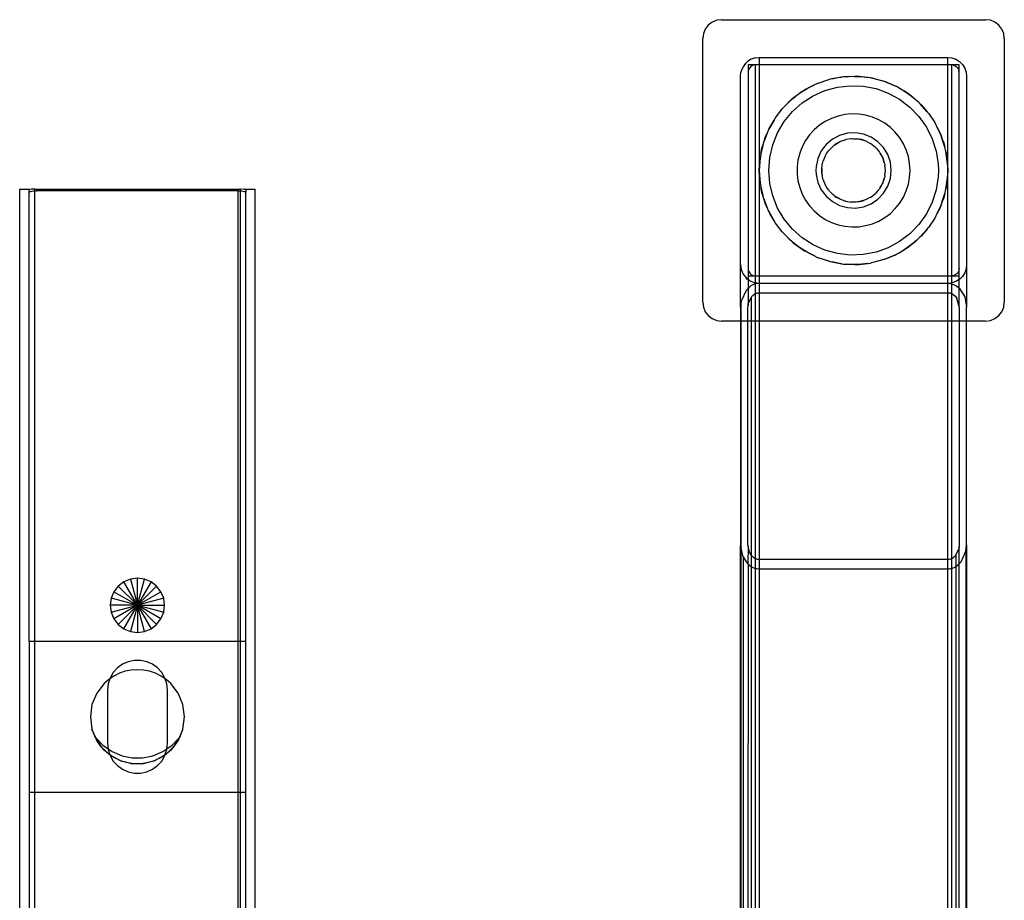
# Model space of a CAD drawing. Extents: x -39.8 to 35.9, y -28.6 to 19.4.
# Drawn here: x 9.2 to 15.7, y 4.7 to 10.5 of the extents above; entities that cross this region are included whole.
import ezdxf

# ---------------------------------------------------------------- set-up
doc = ezdxf.new("R2010")
doc.units = 0
doc.header["$MEASUREMENT"] = 0
doc.layers.get('0').update_dxf_attribs({"linetype": 'CONTINUOUS'})

msp = doc.modelspace()

# ---------------------------------------------------------------- linework, layer by layer
for p, q in [((13.7693, 10.4677), (13.7495, 10.4418)), ((13.7952, 10.4876), (13.7693, 10.4677)), ((13.8254, 10.5001), (13.7952, 10.4876)), ((13.8577, 10.5043), (13.8254, 10.5001)), ((13.8577, 10.5043), (15.6077, 10.5043)), ((15.6401, 10.5001), (15.6077, 10.5043)), ((15.6702, 10.4876), (15.6401, 10.5001)), ((15.6961, 10.4677), (15.6702, 10.4876)), ((15.716, 10.4418), (15.6961, 10.4677)), ((13.737, 10.4117), (13.7327, 10.3793)), ((13.7495, 10.4418), (13.737, 10.4117)), ((15.7285, 10.4117), (15.716, 10.4418)), ((15.7327, 10.3793), (15.7285, 10.4117)), ((13.7327, 8.6293), (13.7327, 10.3793)), ((15.7327, 10.3793), (15.7327, 8.6293)), ((14.0799, 10.2512), (14.1077, 10.2543)), ((14.1077, 10.2543), (15.3577, 10.2543)), ((14.1077, 10.2543), (14.1077, 10.2043)), ((15.3577, 10.2543), (15.3855, 10.2512)), ((15.3577, 10.2043), (15.3577, 10.2543)), ((13.9995, 10.1918), (13.9951, 10.1836)), ((14.004, 10.1978), (13.9995, 10.1918)), ((14.01, 10.2073), (14.004, 10.1978)), ((14.0108, 10.2066), (14.004, 10.1978)), ((14.01, 10.2073), (14.0157, 10.2129)), ((14.01, 10.2073), (14.0108, 10.2066)), ((14.0157, 10.2129), (14.0108, 10.2066)), ((14.0193, 10.2177), (14.0157, 10.2129)), ((14.0298, 10.2271), (14.0193, 10.2177)), ((14.0535, 10.2419), (14.0298, 10.2271)), ((14.0827, 10.2043), (14.0327, 10.2043)), ((14.0327, 10.2043), (14.0327, 10.1543)), ((14.0515, 10.1934), (14.0436, 10.1855)), ((14.061, 10.1994), (14.0515, 10.1934)), ((14.0799, 10.2512), (14.0535, 10.2419)), ((14.0716, 10.2031), (14.061, 10.1994)), ((14.0827, 10.2043), (14.0716, 10.2031)), ((14.1077, 10.2043), (14.0827, 10.2043)), ((14.0827, 8.8043), (14.0827, 10.2043)), ((15.3577, 10.2043), (14.1077, 10.2043)), ((14.1077, 10.2043), (14.1077, 9.5043)), ((15.3827, 10.2043), (15.3577, 10.2043)), ((15.3577, 9.5043), (15.3577, 10.2043)), ((15.3938, 10.2031), (15.3827, 10.2043)), ((15.4327, 10.2043), (15.3827, 10.2043)), ((15.3827, 10.2043), (15.3827, 8.8043)), ((15.3855, 10.2512), (15.4119, 10.2419)), ((15.3938, 10.2031), (15.4044, 10.1994)), ((15.4044, 10.1994), (15.4139, 10.1934)), ((15.4119, 10.2419), (15.4356, 10.2271)), ((15.4139, 10.1934), (15.4181, 10.1897)), ((15.4181, 10.1897), (15.4218, 10.1855)), ((15.4327, 10.1543), (15.4327, 10.2043)), ((15.4356, 10.2271), (15.4554, 10.2073)), ((15.4554, 10.2073), (15.4703, 10.1836)), ((13.9827, 10.1293), (13.9858, 10.1571)), ((13.9827, 8.8793), (13.9827, 10.1293)), ((13.987, 10.1617), (13.9858, 10.1571)), ((13.9951, 10.1836), (13.987, 10.1617)), ((14.034, 10.1655), (14.0327, 10.1543)), ((14.0327, 10.1543), (14.0327, 8.8543)), ((14.0377, 10.176), (14.034, 10.1655)), ((14.0436, 10.1855), (14.0377, 10.176)), ((14.6542, 10.1237), (14.5893, 10.1117)), ((14.6404, 10.1225), (14.6542, 10.1237)), ((14.6644, 10.1256), (14.6542, 10.1237)), ((14.6828, 10.1262), (14.6644, 10.1256)), ((14.6828, 10.1262), (14.7142, 10.129)), ((14.7392, 10.1283), (14.6828, 10.1262)), ((14.7142, 10.129), (14.7392, 10.1283)), ((14.7555, 10.1289), (14.7392, 10.1283)), ((14.7392, 10.1283), (14.769, 10.1274)), ((14.769, 10.1274), (14.7555, 10.1289)), ((14.8275, 10.121), (14.769, 10.1274)), ((14.769, 10.1274), (14.7882, 10.1269)), ((14.7882, 10.1269), (14.8275, 10.121)), ((15.4218, 10.1855), (15.426, 10.1793)), ((15.426, 10.1793), (15.4278, 10.176)), ((15.4278, 10.176), (15.431, 10.1673)), ((15.431, 10.1673), (15.4315, 10.1655)), ((15.4327, 10.1543), (15.4315, 10.1655)), ((15.4327, 8.8543), (15.4327, 10.1543)), ((15.4703, 10.1836), (15.4796, 10.1571)), ((15.4796, 10.1571), (15.4827, 10.1293)), ((15.4827, 10.1293), (15.4827, 8.8793)), ((14.4728, 10.0716), (14.4175, 10.0431)), ((14.431, 10.0517), (14.4728, 10.0716)), ((14.4883, 10.0795), (14.4728, 10.0716)), ((14.4926, 10.081), (14.4883, 10.0795)), ((14.4978, 10.0835), (14.4926, 10.081)), ((14.4978, 10.0835), (14.568, 10.1072)), ((14.568, 10.1072), (14.5717, 10.108)), ((14.5717, 10.108), (14.5746, 10.109)), ((14.5893, 10.1117), (14.5746, 10.109)), ((14.5893, 10.1117), (14.6404, 10.1225)), ((14.6256, 10.0565), (14.7112, 10.0664)), ((14.7112, 10.0664), (14.7972, 10.0631)), ((14.7972, 10.0631), (14.8818, 10.0467)), ((14.8462, 10.1189), (14.8275, 10.121)), ((14.8528, 10.1172), (14.8462, 10.1189)), ((14.8614, 10.1159), (14.8528, 10.1172)), ((14.8614, 10.1159), (14.9329, 10.0964)), ((14.9329, 10.0964), (14.9345, 10.0958)), ((14.9401, 10.0935), (14.9345, 10.0958)), ((15.0109, 10.0634), (14.9401, 10.0935)), ((14.9401, 10.0935), (15.0015, 10.0686)), ((15.0015, 10.0686), (15.0109, 10.0634)), ((15.0185, 10.0602), (15.0109, 10.0634)), ((15.0347, 10.0503), (15.0185, 10.0602)), ((14.3241, 9.9762), (14.347, 9.9948)), ((14.347, 9.9948), (14.3329, 9.9847)), ((14.3927, 10.0275), (14.347, 9.9948)), ((14.347, 9.9948), (14.3683, 10.0121)), ((14.3683, 10.0121), (14.3927, 10.0275)), ((14.3917, 9.9517), (14.464, 9.9985)), ((14.3927, 10.0275), (14.4175, 10.0431)), ((14.4071, 10.0378), (14.3927, 10.0275)), ((14.4175, 10.0431), (14.4071, 10.0378)), ((14.4175, 10.0431), (14.431, 10.0517)), ((14.464, 9.9985), (14.5426, 10.0337)), ((14.5426, 10.0337), (14.6256, 10.0565)), ((14.8818, 10.0467), (14.9628, 10.0176)), ((14.9628, 10.0176), (15.0385, 9.9765)), ((15.0347, 10.0503), (15.0663, 10.0328)), ((15.0838, 10.0203), (15.0347, 10.0503)), ((15.0663, 10.0328), (15.0838, 10.0203)), ((15.0964, 10.0126), (15.0838, 10.0203)), ((15.0838, 10.0203), (15.1081, 10.0028)), ((15.1081, 10.0028), (15.0964, 10.0126)), ((15.152, 9.9663), (15.1081, 10.0028)), ((15.1081, 10.0028), (15.1265, 9.9897)), ((14.2802, 9.934), (14.2672, 9.9214)), ((14.3241, 9.9762), (14.2802, 9.934)), ((14.2802, 9.934), (14.3108, 9.9655)), ((14.3108, 9.9655), (14.3241, 9.9762)), ((14.3329, 9.9847), (14.3241, 9.9762)), ((14.3274, 9.8944), (14.3917, 9.9517)), ((15.0385, 9.9765), (15.107, 9.9243)), ((15.1265, 9.9897), (15.152, 9.9663)), ((15.1665, 9.9543), (15.152, 9.9663)), ((15.1725, 9.9476), (15.1665, 9.9543)), ((15.1725, 9.9476), (15.1812, 9.9397)), ((15.2207, 9.8938), (15.1725, 9.9476)), ((15.1812, 9.9397), (15.2207, 9.8938)), ((14.2143, 9.8535), (14.2593, 9.9123)), ((14.2593, 9.9123), (14.264, 9.9172)), ((14.264, 9.9172), (14.2672, 9.9214)), ((14.2726, 9.8279), (14.3274, 9.8944)), ((14.6301, 9.865), (14.5865, 9.8497)), ((14.6752, 9.8749), (14.6301, 9.865)), ((14.7212, 9.8791), (14.6752, 9.8749)), ((14.7673, 9.8777), (14.7212, 9.8791)), ((14.8129, 9.8706), (14.7673, 9.8777)), ((14.8573, 9.858), (14.8129, 9.8706)), ((15.107, 9.9243), (15.1667, 9.8622)), ((15.1667, 9.8622), (15.2162, 9.7918)), ((15.2274, 9.8863), (15.2207, 9.8938)), ((15.2282, 9.885), (15.2274, 9.8863)), ((15.2295, 9.8836), (15.2282, 9.885)), ((15.2295, 9.8836), (15.2709, 9.8222)), ((14.2051, 9.8379), (14.1715, 9.778)), ((14.1767, 9.7897), (14.2051, 9.8379)), ((14.2115, 9.8492), (14.2051, 9.8379)), ((14.2129, 9.851), (14.2115, 9.8492)), ((14.2143, 9.8535), (14.2129, 9.851)), ((14.2286, 9.7539), (14.2726, 9.8279)), ((14.5067, 9.8036), (14.4717, 9.7735)), ((14.5452, 9.8291), (14.5067, 9.8036)), ((14.5865, 9.8497), (14.5452, 9.8291)), ((14.8999, 9.84), (14.8573, 9.858)), ((14.9398, 9.8169), (14.8999, 9.84)), ((14.9767, 9.7891), (14.9398, 9.8169)), ((15.2709, 9.8222), (15.2744, 9.8152)), ((15.2744, 9.8152), (15.2777, 9.8102)), ((15.2856, 9.7934), (15.2777, 9.8102)), ((14.1601, 9.7522), (14.1399, 9.6992)), ((14.1468, 9.722), (14.1601, 9.7522)), ((14.1668, 9.7696), (14.1601, 9.7522)), ((14.1715, 9.778), (14.1668, 9.7696)), ((14.1715, 9.778), (14.1767, 9.7897)), ((14.1964, 9.674), (14.2286, 9.7539)), ((14.4406, 9.7394), (14.4139, 9.7017)), ((14.4717, 9.7735), (14.4406, 9.7394)), ((14.6402, 9.7366), (14.5924, 9.7112)), ((14.6923, 9.751), (14.6402, 9.7366)), ((14.7462, 9.754), (14.6923, 9.751)), ((14.7996, 9.7452), (14.7462, 9.754)), ((14.8498, 9.7252), (14.7996, 9.7452)), ((15.0098, 9.757), (14.9767, 9.7891)), ((15.0388, 9.721), (15.0098, 9.757)), ((15.2162, 9.7918), (15.2544, 9.7146)), ((15.311, 9.7393), (15.2856, 9.7934)), ((15.2856, 9.7934), (15.3047, 9.7563)), ((15.3047, 9.7563), (15.311, 9.7393)), ((15.3165, 9.7276), (15.311, 9.7393)), ((15.311, 9.7393), (15.3213, 9.7114)), ((14.1311, 9.6706), (14.1185, 9.6138)), ((14.1252, 9.6511), (14.1311, 9.6706)), ((14.1311, 9.6706), (14.1399, 9.6992)), ((14.1342, 9.6844), (14.1311, 9.6706)), ((14.1399, 9.6992), (14.1342, 9.6844)), ((14.1399, 9.6992), (14.1468, 9.722)), ((14.1768, 9.5902), (14.1964, 9.674)), ((14.4139, 9.7017), (14.392, 9.6611)), ((14.5512, 9.6762), (14.5185, 9.6332)), ((14.5924, 9.7112), (14.5512, 9.6762)), ((14.5983, 9.6661), (14.6036, 9.6711)), ((14.6036, 9.6711), (14.6095, 9.6748)), ((14.6095, 9.6748), (14.6322, 9.689)), ((14.6173, 9.6809), (14.6095, 9.6748)), ((14.6322, 9.689), (14.6173, 9.6809)), ((14.6322, 9.689), (14.6398, 9.6937)), ((14.6398, 9.6937), (14.6435, 9.6951)), ((14.6435, 9.6951), (14.648, 9.6975)), ((14.648, 9.6975), (14.6763, 9.7072)), ((14.6763, 9.7072), (14.6798, 9.7085)), ((14.6798, 9.7085), (14.6809, 9.7088)), ((14.7153, 9.7146), (14.6809, 9.7088)), ((14.7191, 9.7146), (14.7153, 9.7146)), ((14.722, 9.715), (14.7191, 9.7146)), ((14.722, 9.715), (14.7309, 9.7146)), ((14.7309, 9.7146), (14.7501, 9.7146)), ((14.7501, 9.7146), (14.7585, 9.7132)), ((14.7585, 9.7132), (14.7647, 9.7128)), ((14.7647, 9.7128), (14.7724, 9.7108)), ((14.7724, 9.7108), (14.7977, 9.7043)), ((14.7845, 9.7088), (14.7724, 9.7108)), ((14.7977, 9.7043), (14.7845, 9.7088)), ((14.7977, 9.7043), (14.806, 9.7021)), ((14.8107, 9.6998), (14.806, 9.7021)), ((14.8174, 9.6975), (14.8107, 9.6998)), ((14.8174, 9.6975), (14.837, 9.6869)), ((14.837, 9.6869), (14.8443, 9.6833)), ((14.8459, 9.6821), (14.8443, 9.6833)), ((14.8481, 9.6809), (14.8459, 9.6821)), ((14.8756, 9.6595), (14.8481, 9.6809)), ((14.8946, 9.6949), (14.8498, 9.7252)), ((14.9317, 9.6556), (14.8946, 9.6949)), ((15.0631, 9.6817), (15.0388, 9.721)), ((15.0824, 9.6398), (15.0631, 9.6817)), ((15.2544, 9.7146), (15.2804, 9.6325)), ((15.3213, 9.7114), (15.3165, 9.7276)), ((15.3375, 9.6575), (15.3213, 9.7114)), ((15.3213, 9.7114), (15.3305, 9.6869)), ((15.3305, 9.6869), (15.3375, 9.6575)), ((14.1185, 9.6138), (14.1144, 9.5953)), ((14.1185, 9.6138), (14.1252, 9.6511)), ((14.3754, 9.618), (14.3641, 9.5732)), ((14.392, 9.6611), (14.3754, 9.618)), ((14.5185, 9.6332), (14.4958, 9.5841)), ((14.5472, 9.6047), (14.5332, 9.5728)), ((14.5472, 9.6047), (14.5483, 9.6067)), ((14.5483, 9.6067), (14.5517, 9.6116)), ((14.5517, 9.6116), (14.5662, 9.6339)), ((14.5701, 9.6381), (14.5662, 9.6339)), ((14.5727, 9.6417), (14.5701, 9.6381)), ((14.5727, 9.6417), (14.5791, 9.6479)), ((14.5791, 9.6479), (14.5983, 9.6661)), ((14.5898, 9.6595), (14.5791, 9.6479)), ((14.5983, 9.6661), (14.5898, 9.6595)), ((14.8756, 9.6595), (14.8769, 9.6581)), ((14.8769, 9.6581), (14.878, 9.6572)), ((14.878, 9.6572), (14.8828, 9.6517)), ((14.8828, 9.6517), (14.8992, 9.6339)), ((14.8992, 9.6339), (14.9027, 9.6285)), ((14.9027, 9.6285), (14.9059, 9.6248)), ((14.9059, 9.6248), (14.9101, 9.6172)), ((14.9101, 9.6172), (14.9228, 9.5942)), ((14.9182, 9.6047), (14.9101, 9.6172)), ((14.9228, 9.5942), (14.9182, 9.6047)), ((14.9596, 9.6093), (14.9317, 9.6556)), ((14.9769, 9.5581), (14.9596, 9.6093)), ((15.0964, 9.5958), (15.0824, 9.6398)), ((15.2804, 9.6325), (15.2936, 9.5474)), ((15.3428, 9.6402), (15.3375, 9.6575)), ((15.3444, 9.6294), (15.3428, 9.6402)), ((15.3537, 9.5661), (15.3444, 9.6294)), ((15.3444, 9.6294), (15.3479, 9.6149)), ((15.3479, 9.6149), (15.3537, 9.5661)), ((14.1138, 9.5879), (14.1077, 9.5043)), ((14.1077, 9.5043), (14.1121, 9.5782)), ((14.1121, 9.5782), (14.1138, 9.5879)), ((14.1144, 9.5953), (14.1138, 9.5879)), ((14.1702, 9.5043), (14.1768, 9.5902)), ((14.3641, 9.5732), (14.3584, 9.5274)), ((14.4958, 9.5841), (14.4842, 9.5314)), ((14.524, 9.5313), (14.5246, 9.539)), ((14.5246, 9.539), (14.5297, 9.5591)), ((14.5297, 9.5591), (14.5314, 9.5675)), ((14.5324, 9.5698), (14.5314, 9.5675)), ((14.5332, 9.5728), (14.5324, 9.5698)), ((14.9228, 9.5942), (14.9266, 9.5875)), ((14.9266, 9.5875), (14.9285, 9.5813)), ((14.9285, 9.5813), (14.9366, 9.5554)), ((14.9322, 9.5728), (14.9285, 9.5813)), ((14.9366, 9.5554), (14.9322, 9.5728)), ((14.9366, 9.5554), (14.9393, 9.5468)), ((14.9393, 9.5468), (14.9397, 9.5434)), ((14.9397, 9.5434), (14.9408, 9.539)), ((14.9437, 9.5043), (14.9408, 9.539)), ((14.9827, 9.5043), (14.9769, 9.5581)), ((15.1049, 9.5504), (15.0964, 9.5958)), ((15.1077, 9.5043), (15.1049, 9.5504)), ((15.2936, 9.5474), (15.2952, 9.5043)), ((15.356, 9.5499), (15.3537, 9.5661)), ((15.3562, 9.5444), (15.356, 9.5499)), ((15.3566, 9.5413), (15.3562, 9.5444)), ((15.3566, 9.5413), (15.3577, 9.5043)), ((14.1121, 9.4304), (14.1077, 9.5043)), ((14.1077, 9.5043), (14.1138, 9.4208)), ((14.1077, 9.5043), (14.1077, 8.8043)), ((14.1768, 9.4185), (14.1702, 9.5043)), ((14.3584, 9.5274), (14.3584, 9.4812)), ((14.3584, 9.4812), (14.3641, 9.4354)), ((14.4842, 9.5314), (14.4827, 9.5043)), ((14.4827, 9.5043), (14.4842, 9.4773)), ((14.4842, 9.4773), (14.4958, 9.4245)), ((14.5228, 9.5174), (14.5218, 9.5043)), ((14.5218, 9.5043), (14.5228, 9.4913)), ((14.5228, 9.5257), (14.524, 9.5313)), ((14.5228, 9.5174), (14.5228, 9.5257)), ((14.5228, 9.4913), (14.5228, 9.5174)), ((14.5228, 9.483), (14.5228, 9.4913)), ((14.5228, 9.483), (14.524, 9.4774)), ((14.524, 9.4774), (14.5246, 9.4696)), ((14.9408, 9.4696), (14.9437, 9.5043)), ((14.9769, 9.4506), (14.9827, 9.5043)), ((15.1049, 9.4582), (15.1077, 9.5043)), ((15.2952, 9.5043), (15.2936, 9.4613)), ((15.3577, 9.5043), (15.3566, 9.4673)), ((15.3577, 8.8043), (15.3577, 9.5043)), ((14.1138, 9.4208), (14.1121, 9.4304)), ((14.1138, 9.4208), (14.1144, 9.4133)), ((14.1144, 9.4133), (14.1185, 9.3948)), ((14.1964, 9.3346), (14.1768, 9.4185)), ((14.3641, 9.4354), (14.3754, 9.3906)), ((14.4958, 9.4245), (14.5185, 9.3754)), ((14.5297, 9.4496), (14.5246, 9.4696)), ((14.5314, 9.4412), (14.5297, 9.4496)), ((14.5314, 9.4412), (14.5324, 9.4389)), ((14.5324, 9.4389), (14.5332, 9.4358)), ((14.5332, 9.4358), (14.5472, 9.4039)), ((14.9228, 9.4144), (14.9101, 9.3915)), ((14.9182, 9.4039), (14.9228, 9.4144)), ((14.9266, 9.4211), (14.9228, 9.4144)), ((14.9285, 9.4274), (14.9266, 9.4211)), ((14.9366, 9.4533), (14.9285, 9.4274)), ((14.9285, 9.4274), (14.9322, 9.4358)), ((14.9322, 9.4358), (14.9366, 9.4533)), ((14.9393, 9.4619), (14.9366, 9.4533)), ((14.9397, 9.4653), (14.9393, 9.4619)), ((14.9408, 9.4696), (14.9397, 9.4653)), ((14.9596, 9.3994), (14.9769, 9.4506)), ((15.0824, 9.3689), (15.0964, 9.4129)), ((15.0964, 9.4129), (15.1049, 9.4582)), ((15.2936, 9.4613), (15.2804, 9.3762)), ((15.3444, 9.3793), (15.3537, 9.4425)), ((15.3537, 9.4425), (15.3479, 9.3938)), ((15.3537, 9.4425), (15.356, 9.4587)), ((15.356, 9.4587), (15.3562, 9.4642)), ((15.3562, 9.4642), (15.3566, 9.4673)), ((9.2015, 1.3793), (9.2015, 9.3793)), ((9.2015, 9.3793), (9.264, 9.3793)), ((9.264, 9.3781), (9.264, 9.3793)), ((9.2792, 9.3789), (9.264, 9.3781)), ((9.264, 9.3603), (9.264, 9.3781)), ((9.264, 9.3603), (9.2652, 9.3622)), ((9.264, 6.3793), (9.264, 9.3603)), ((9.2652, 9.3622), (9.2689, 9.3639)), ((9.2689, 9.3639), (9.2749, 9.3655)), ((9.2749, 9.3655), (9.2828, 9.3669)), ((9.3015, 9.3793), (9.2792, 9.3789)), ((9.2828, 9.3669), (9.2923, 9.3679)), ((9.2923, 9.3679), (9.3015, 9.3684)), ((9.3015, 9.3793), (10.664, 9.3793)), ((9.3015, 9.3684), (9.3015, 9.3793)), ((9.3015, 9.3684), (9.3028, 9.3685)), ((9.3015, 6.3793), (9.3015, 9.3684)), ((9.3028, 9.3685), (9.314, 9.3687)), ((10.6515, 9.3687), (9.314, 9.3687)), ((10.6515, 9.3687), (10.6626, 9.3685)), ((10.6515, 6.3793), (10.6515, 9.3687)), ((10.6626, 9.3685), (10.664, 9.3684)), ((10.6898, 9.3787), (10.664, 9.3793)), ((10.664, 9.3793), (10.664, 9.3684)), ((10.664, 9.3684), (10.6732, 9.3679)), ((10.664, 9.3684), (10.664, 6.3793)), ((10.6732, 9.3679), (10.6826, 9.3669)), ((10.6826, 9.3669), (10.6906, 9.3655)), ((10.7015, 9.3781), (10.6898, 9.3787)), ((10.6906, 9.3655), (10.6965, 9.3639)), ((10.6965, 9.3639), (10.7002, 9.3622)), ((10.7002, 9.3622), (10.7015, 9.3603)), ((10.7015, 9.3793), (10.7015, 9.3781)), ((10.7015, 9.3793), (10.764, 9.3793)), ((10.7015, 9.3781), (10.7015, 9.3603)), ((10.7015, 6.3793), (10.7015, 9.3603)), ((10.7639, 1.3793), (10.764, 9.3793)), ((14.1185, 9.3948), (14.1311, 9.3381)), ((14.1252, 9.3575), (14.1185, 9.3948)), ((14.1311, 9.3381), (14.1252, 9.3575)), ((14.3754, 9.3906), (14.392, 9.3476)), ((14.392, 9.3476), (14.4139, 9.3069)), ((14.5185, 9.3754), (14.5512, 9.3324)), ((14.5483, 9.4019), (14.5472, 9.4039)), ((14.5517, 9.3971), (14.5483, 9.4019)), ((14.5662, 9.3748), (14.5517, 9.3971)), ((14.5701, 9.3705), (14.5662, 9.3748)), ((14.5727, 9.3669), (14.5701, 9.3705)), ((14.5791, 9.3608), (14.5727, 9.3669)), ((14.5983, 9.3425), (14.5791, 9.3608)), ((14.5791, 9.3608), (14.5898, 9.3491)), ((14.5898, 9.3491), (14.5983, 9.3425)), ((14.6036, 9.3375), (14.5983, 9.3425)), ((14.8481, 9.3277), (14.8756, 9.3491)), ((14.8756, 9.3491), (14.8769, 9.3505)), ((14.8769, 9.3505), (14.878, 9.3514)), ((14.8828, 9.3569), (14.878, 9.3514)), ((14.8992, 9.3748), (14.8828, 9.3569)), ((14.8946, 9.3138), (14.9317, 9.353)), ((14.9027, 9.3801), (14.8992, 9.3748)), ((14.9059, 9.3838), (14.9027, 9.3801)), ((14.9101, 9.3915), (14.9059, 9.3838)), ((14.9101, 9.3915), (14.9182, 9.4039)), ((14.9317, 9.353), (14.9596, 9.3994)), ((15.0631, 9.3269), (15.0824, 9.3689)), ((15.2804, 9.3762), (15.2544, 9.2941)), ((15.3213, 9.2972), (15.3375, 9.3511)), ((15.3375, 9.3511), (15.3305, 9.3218)), ((15.3375, 9.3511), (15.3428, 9.3684)), ((15.3428, 9.3684), (15.3444, 9.3793)), ((15.3479, 9.3938), (15.3444, 9.3793)), ((14.1311, 9.3381), (14.1342, 9.3243)), ((14.1399, 9.3094), (14.1311, 9.3381)), ((14.1342, 9.3243), (14.1399, 9.3094)), ((14.1399, 9.3094), (14.1601, 9.2565)), ((14.1468, 9.2867), (14.1399, 9.3094)), ((14.1601, 9.2565), (14.1468, 9.2867)), ((14.2286, 9.2547), (14.1964, 9.3346)), ((14.4139, 9.3069), (14.4406, 9.2692)), ((14.5512, 9.3324), (14.5924, 9.2974)), ((14.5924, 9.2974), (14.6402, 9.2721)), ((14.6095, 9.3338), (14.6036, 9.3375)), ((14.6322, 9.3197), (14.6095, 9.3338)), ((14.6095, 9.3338), (14.6173, 9.3277)), ((14.6173, 9.3277), (14.6322, 9.3197)), ((14.6398, 9.3149), (14.6322, 9.3197)), ((14.6435, 9.3136), (14.6398, 9.3149)), ((14.648, 9.3111), (14.6435, 9.3136)), ((14.6763, 9.3014), (14.648, 9.3111)), ((14.6798, 9.3001), (14.6763, 9.3014)), ((14.6798, 9.3001), (14.6809, 9.2998)), ((14.6809, 9.2998), (14.7153, 9.2941)), ((14.7191, 9.2941), (14.7153, 9.2941)), ((14.722, 9.2936), (14.7191, 9.2941)), ((14.7309, 9.2941), (14.722, 9.2936)), ((14.7501, 9.2941), (14.7309, 9.2941)), ((14.7585, 9.2955), (14.7501, 9.2941)), ((14.7647, 9.2958), (14.7585, 9.2955)), ((14.7724, 9.2978), (14.7647, 9.2958)), ((14.7977, 9.3044), (14.7724, 9.2978)), ((14.7724, 9.2978), (14.7845, 9.2998)), ((14.7845, 9.2998), (14.7977, 9.3044)), ((14.806, 9.3065), (14.7977, 9.3044)), ((14.7996, 9.2634), (14.8498, 9.2834)), ((14.8107, 9.3088), (14.806, 9.3065)), ((14.8174, 9.3111), (14.8107, 9.3088)), ((14.837, 9.3217), (14.8174, 9.3111)), ((14.8443, 9.3253), (14.837, 9.3217)), ((14.8459, 9.3265), (14.8443, 9.3253)), ((14.8481, 9.3277), (14.8459, 9.3265)), ((14.8498, 9.2834), (14.8946, 9.3138)), ((15.0098, 9.2517), (15.0388, 9.2877)), ((15.0388, 9.2877), (15.0631, 9.3269)), ((15.2544, 9.2941), (15.2162, 9.2169)), ((15.3213, 9.2972), (15.311, 9.2693)), ((15.311, 9.2693), (15.3165, 9.2811)), ((15.3165, 9.2811), (15.3213, 9.2972)), ((15.3305, 9.3218), (15.3213, 9.2972)), ((14.1601, 9.2565), (14.1668, 9.239)), ((14.1668, 9.239), (14.1715, 9.2307)), ((14.1715, 9.2307), (14.2051, 9.1707)), ((14.1767, 9.2189), (14.1715, 9.2307)), ((14.2051, 9.1707), (14.1767, 9.2189)), ((14.2726, 9.1807), (14.2286, 9.2547)), ((14.4406, 9.2692), (14.4717, 9.2351)), ((14.4717, 9.2351), (14.5067, 9.2051)), ((14.6402, 9.2721), (14.6923, 9.2576)), ((14.6923, 9.2576), (14.7462, 9.2547)), ((14.7462, 9.2547), (14.7996, 9.2634)), ((14.9398, 9.1917), (14.9767, 9.2195)), ((14.9767, 9.2195), (15.0098, 9.2517)), ((15.2162, 9.2169), (15.1667, 9.1464)), ((15.2777, 9.1984), (15.2856, 9.2152)), ((15.2856, 9.2152), (15.311, 9.2693)), ((15.3047, 9.2524), (15.2856, 9.2152)), ((15.311, 9.2693), (15.3047, 9.2524)), ((14.2051, 9.1707), (14.2115, 9.1595)), ((14.2115, 9.1595), (14.2129, 9.1576)), ((14.2129, 9.1576), (14.2143, 9.1552)), ((14.2593, 9.0963), (14.2143, 9.1552)), ((14.3274, 9.1143), (14.2726, 9.1807)), ((14.5067, 9.2051), (14.5452, 9.1796)), ((14.5452, 9.1796), (14.5865, 9.159)), ((14.5865, 9.159), (14.6301, 9.1436)), ((14.8129, 9.138), (14.8573, 9.1506)), ((14.8573, 9.1506), (14.8999, 9.1686)), ((14.8999, 9.1686), (14.9398, 9.1917)), ((15.1667, 9.1464), (15.107, 9.0844)), ((15.2709, 9.1865), (15.2295, 9.1251)), ((15.2744, 9.1934), (15.2709, 9.1865)), ((15.2777, 9.1984), (15.2744, 9.1934)), ((14.264, 9.0914), (14.2593, 9.0963)), ((14.2672, 9.0872), (14.264, 9.0914)), ((14.2672, 9.0872), (14.2802, 9.0747)), ((14.3917, 9.057), (14.3274, 9.1143)), ((14.6301, 9.1436), (14.6752, 9.1338)), ((14.6752, 9.1338), (14.7212, 9.1295)), ((14.7212, 9.1295), (14.7673, 9.1309)), ((14.7673, 9.1309), (14.8129, 9.138)), ((15.107, 9.0844), (15.0385, 9.0322)), ((15.1725, 9.061), (15.2207, 9.1148)), ((15.2207, 9.1148), (15.1812, 9.069)), ((15.2207, 9.1148), (15.2274, 9.1223)), ((15.2274, 9.1223), (15.2282, 9.1236)), ((15.2282, 9.1236), (15.2295, 9.1251)), ((14.2802, 9.0747), (14.3241, 9.0325)), ((14.3108, 9.0432), (14.2802, 9.0747)), ((14.3241, 9.0325), (14.3108, 9.0432)), ((14.3241, 9.0325), (14.3329, 9.0239)), ((14.347, 9.0138), (14.3241, 9.0325)), ((14.3329, 9.0239), (14.347, 9.0138)), ((14.347, 9.0138), (14.3927, 8.9811)), ((14.3683, 8.9965), (14.347, 9.0138)), ((14.464, 9.0102), (14.3917, 9.057)), ((15.0385, 9.0322), (14.9628, 8.991)), ((15.1081, 9.0058), (15.152, 9.0423)), ((15.1265, 9.019), (15.1081, 9.0058)), ((15.152, 9.0423), (15.1265, 9.019)), ((15.152, 9.0423), (15.1665, 9.0544)), ((15.1665, 9.0544), (15.1725, 9.061)), ((15.1812, 9.069), (15.1725, 9.061)), ((14.3927, 8.9811), (14.3683, 8.9965)), ((14.3927, 8.9811), (14.4071, 8.9708)), ((14.4175, 8.9655), (14.3927, 8.9811)), ((14.4071, 8.9708), (14.4175, 8.9655)), ((14.4175, 8.9655), (14.4728, 8.9371)), ((14.431, 8.957), (14.4175, 8.9655)), ((14.4728, 8.9371), (14.431, 8.957)), ((14.5426, 8.9749), (14.464, 9.0102)), ((14.6256, 8.9521), (14.5426, 8.9749)), ((14.7112, 8.9422), (14.6256, 8.9521)), ((14.8818, 8.9619), (14.7972, 8.9455)), ((14.9628, 8.991), (14.8818, 8.9619)), ((15.0109, 8.9453), (15.0185, 8.9485)), ((15.0185, 8.9485), (15.0347, 8.9584)), ((15.0347, 8.9584), (15.0838, 8.9883)), ((15.0663, 8.9758), (15.0347, 8.9584)), ((15.0838, 8.9883), (15.0663, 8.9758)), ((15.1081, 9.0058), (15.0838, 8.9883)), ((15.0838, 8.9883), (15.0964, 8.996)), ((15.0964, 8.996), (15.1081, 9.0058)), ((14.4728, 8.9371), (14.4883, 8.9291)), ((14.4883, 8.9291), (14.4926, 8.9276)), ((14.4926, 8.9276), (14.4978, 8.9251)), ((14.568, 8.9014), (14.4978, 8.9251)), ((14.5717, 8.9006), (14.568, 8.9014)), ((14.5746, 8.8996), (14.5717, 8.9006)), ((14.5746, 8.8996), (14.5893, 8.8969)), ((14.5893, 8.8969), (14.6542, 8.8849)), ((14.6404, 8.8862), (14.5893, 8.8969)), ((14.6542, 8.8849), (14.6404, 8.8862)), ((14.6542, 8.8849), (14.6644, 8.8831)), ((14.6644, 8.8831), (14.6828, 8.8824)), ((14.7972, 8.9455), (14.7112, 8.9422)), ((14.769, 8.8812), (14.8275, 8.8877)), ((14.8275, 8.8877), (14.7882, 8.8818)), ((14.8275, 8.8877), (14.8462, 8.8897)), ((14.8528, 8.8914), (14.8462, 8.8897)), ((14.8614, 8.8927), (14.8528, 8.8914)), ((14.9329, 8.9122), (14.8614, 8.8927)), ((14.9329, 8.9122), (14.9345, 8.9128)), ((14.9345, 8.9128), (14.9401, 8.9152)), ((14.9401, 8.9152), (15.0109, 8.9453)), ((15.0015, 8.9401), (14.9401, 8.9152)), ((15.0109, 8.9453), (15.0015, 8.9401)), ((13.9827, 8.5966), (13.9827, 8.8793)), ((13.9827, 8.8793), (13.987, 8.847)), ((13.987, 8.847), (13.9995, 8.8168)), ((14.0327, 8.8543), (14.034, 8.8432)), ((14.0327, 8.8543), (14.0327, 8.8043)), ((14.034, 8.8432), (14.0377, 8.8326)), ((14.0377, 8.8326), (14.0436, 8.8231)), ((14.0436, 8.8231), (14.0515, 8.8152)), ((14.6828, 8.8824), (14.7392, 8.8803)), ((14.7142, 8.8796), (14.6828, 8.8824)), ((14.7392, 8.8803), (14.7142, 8.8796)), ((14.769, 8.8812), (14.7392, 8.8803)), ((14.7392, 8.8803), (14.7555, 8.8797)), ((14.7555, 8.8797), (14.769, 8.8812)), ((14.7882, 8.8818), (14.769, 8.8812)), ((15.4181, 8.819), (15.4139, 8.8152)), ((15.4218, 8.8231), (15.4181, 8.819)), ((15.426, 8.8293), (15.4218, 8.8231)), ((15.4278, 8.8326), (15.426, 8.8293)), ((15.431, 8.8414), (15.4278, 8.8326)), ((15.4315, 8.8432), (15.431, 8.8414)), ((15.4327, 8.8543), (15.4315, 8.8432)), ((15.4327, 8.8043), (15.4327, 8.8543)), ((15.4703, 8.8251), (15.4554, 8.8014)), ((15.4796, 8.8515), (15.4703, 8.8251)), ((15.4827, 8.8793), (15.4796, 8.8515)), ((15.4827, 8.8793), (15.4827, 8.5966)), ((13.9995, 8.8168), (14.0193, 8.7909)), ((14.0298, 8.7816), (14.0193, 8.7909)), ((14.0327, 8.7807), (14.0193, 8.7909)), ((14.0327, 8.7807), (14.0298, 8.7816)), ((14.0327, 8.8043), (14.0827, 8.8043)), ((14.0327, 8.8043), (14.0327, 8.7807)), ((14.0327, 8.7796), (14.0327, 8.7807)), ((14.0452, 8.7711), (14.0327, 8.7796)), ((14.0327, 8.7796), (14.0327, 8.7211)), ((14.0535, 8.7667), (14.0452, 8.7711)), ((14.0515, 8.8152), (14.061, 8.8093)), ((14.0754, 8.7586), (14.0535, 8.7667)), ((14.061, 8.8093), (14.0716, 8.8056)), ((14.0716, 8.8056), (14.0827, 8.8043)), ((14.0799, 8.7575), (14.0754, 8.7586)), ((14.0827, 8.7576), (14.0799, 8.7575)), ((14.0827, 8.8043), (14.1077, 8.8043)), ((14.0827, 8.7576), (14.0827, 8.8043)), ((14.1077, 8.7543), (14.0827, 8.7576)), ((14.0833, 8.7513), (14.0827, 8.7576)), ((14.0914, 8.753), (14.0833, 8.7513)), ((14.0995, 8.754), (14.0914, 8.753)), ((14.1077, 8.7543), (14.0995, 8.754)), ((14.1077, 8.8043), (15.3577, 8.8043)), ((14.1077, 8.8043), (14.1077, 8.7543)), ((15.3577, 8.7543), (14.1077, 8.7543)), ((14.1077, 8.7543), (14.1077, 8.6925)), ((15.3577, 8.8043), (15.3827, 8.8043)), ((15.3577, 8.7543), (15.3577, 8.8043)), ((15.3827, 8.7571), (15.3577, 8.7543)), ((15.3647, 8.7541), (15.3577, 8.7543)), ((15.3577, 8.6925), (15.3577, 8.7543)), ((15.3717, 8.7533), (15.3647, 8.7541)), ((15.3786, 8.7521), (15.3717, 8.7533)), ((15.3827, 8.7511), (15.3786, 8.7521)), ((15.3938, 8.8056), (15.3827, 8.8043)), ((15.3827, 8.8043), (15.4327, 8.8043)), ((15.3827, 8.8043), (15.3827, 8.7571)), ((15.3855, 8.7575), (15.3827, 8.7571)), ((15.3827, 8.7571), (15.3827, 8.7511)), ((15.4119, 8.7667), (15.3855, 8.7575)), ((15.3957, 8.806), (15.3938, 8.8056)), ((15.4044, 8.8093), (15.3957, 8.806)), ((15.4077, 8.811), (15.4044, 8.8093)), ((15.4139, 8.8152), (15.4077, 8.811)), ((15.4327, 8.7798), (15.4119, 8.7667)), ((15.4327, 8.7798), (15.4327, 8.8043)), ((15.4356, 8.7816), (15.4327, 8.7798)), ((15.4327, 8.7222), (15.4327, 8.7798)), ((15.4554, 8.8014), (15.4356, 8.7816)), ((14.0193, 8.7081), (13.987, 8.6374)), ((14.0327, 8.7211), (14.0193, 8.7081)), ((14.0452, 8.7332), (14.0327, 8.7211)), ((14.0327, 8.7211), (14.0327, 8.6061)), ((14.0599, 8.7423), (14.0452, 8.7332)), ((14.0754, 8.7489), (14.0599, 8.7423)), ((14.0833, 8.7513), (14.0754, 8.7489)), ((14.0786, 8.6852), (14.0827, 8.6869)), ((14.0827, 8.6869), (14.0833, 8.7513)), ((14.0827, 8.6869), (14.088, 8.6892)), ((14.0827, 8.5043), (14.0827, 8.6869)), ((14.088, 8.6892), (14.0929, 8.6906)), ((14.0929, 8.6906), (14.0978, 8.6917)), ((14.0978, 8.6917), (14.1027, 8.6923)), ((14.1027, 8.6923), (14.1077, 8.6925)), ((14.1077, 8.6925), (15.3577, 8.6925)), ((14.1077, 8.6925), (14.1077, 8.5043)), ((15.3577, 8.6925), (15.362, 8.6923)), ((15.3577, 8.5043), (15.3577, 8.6925)), ((15.362, 8.6923), (15.3662, 8.6919)), ((15.3662, 8.6919), (15.3704, 8.6911)), ((15.3704, 8.6911), (15.3746, 8.6901)), ((15.3746, 8.6901), (15.3828, 8.6871)), ((15.3855, 8.7504), (15.3827, 8.7511)), ((15.3827, 8.7511), (15.3828, 8.6871)), ((15.3828, 8.6871), (15.3827, 8.5043)), ((15.3828, 8.6871), (15.3907, 8.683)), ((15.399, 8.7455), (15.3855, 8.7504)), ((15.4119, 8.7387), (15.399, 8.7455)), ((15.4327, 8.7222), (15.4119, 8.7387)), ((15.4356, 8.7199), (15.4327, 8.7222)), ((15.4327, 8.6002), (15.4327, 8.7222)), ((15.4356, 8.7199), (15.4703, 8.665)), ((13.7327, 8.6293), (13.737, 8.597)), ((13.987, 8.6374), (13.9827, 8.5966)), ((13.987, 8.5043), (13.987, 8.6374)), ((14.0327, 8.6061), (14.0343, 8.6214)), ((14.054, 8.6644), (14.0343, 8.6214)), ((14.054, 8.6644), (14.0697, 8.6796)), ((14.054, 8.6644), (14.054, 8.5043)), ((14.0697, 8.6796), (14.0786, 8.6852)), ((15.3907, 8.683), (15.4051, 8.6716)), ((15.4051, 8.6716), (15.4171, 8.6564)), ((15.4327, 8.6002), (15.4171, 8.6564)), ((15.4703, 8.665), (15.4827, 8.5966)), ((15.7285, 8.597), (15.7327, 8.6293)), ((13.737, 8.597), (13.7495, 8.5668)), ((13.7495, 8.5668), (13.7693, 8.5409)), ((13.9827, 8.5966), (13.9827, 8.5043)), ((14.0317, 8.5966), (14.0327, 8.6061)), ((14.0317, 8.5043), (14.0317, 8.5966)), ((15.4327, 8.6002), (15.4337, 8.5966)), ((15.4337, 8.5966), (15.4337, 8.5043)), ((15.4827, 8.5043), (15.4827, 8.5966)), ((15.6961, 8.5409), (15.716, 8.5668)), ((15.716, 8.5668), (15.7285, 8.597)), ((13.7693, 8.5409), (13.7952, 8.5211)), ((13.7952, 8.5211), (13.8254, 8.5086)), ((13.8254, 8.5086), (13.8577, 8.5043)), ((13.9827, 8.5043), (13.8577, 8.5043)), ((13.9827, 8.5043), (13.9827, 7.0189)), ((13.987, 8.5043), (13.9827, 8.5043)), ((14.0317, 8.5043), (13.987, 8.5043)), ((13.987, 6.9988), (13.987, 8.5043)), ((14.0317, 7.0189), (14.0317, 8.5043)), ((14.054, 8.5043), (14.0317, 8.5043)), ((14.0827, 8.5043), (14.054, 8.5043)), ((14.054, 8.5043), (14.054, 6.951)), ((14.1077, 8.5043), (14.0827, 8.5043)), ((14.0827, 6.9285), (14.0827, 8.5043)), ((14.1077, 8.5043), (14.1077, 6.9229)), ((15.3577, 8.5043), (14.1077, 8.5043)), ((15.3577, 6.9229), (15.3577, 8.5043)), ((15.3827, 8.5043), (15.3577, 8.5043)), ((15.4337, 8.5043), (15.3827, 8.5043)), ((15.3827, 8.5043), (15.3827, 6.9285)), ((15.4337, 8.5043), (15.4337, 7.0189)), ((15.4827, 8.5043), (15.4337, 8.5043)), ((15.4827, 7.0189), (15.4827, 8.5043)), ((15.6077, 8.5043), (15.4827, 8.5043)), ((15.6077, 8.5043), (15.6401, 8.5086)), ((15.6401, 8.5086), (15.6702, 8.5211)), ((15.6702, 8.5211), (15.6961, 8.5409)), ((13.9827, 7.0189), (13.987, 6.9988)), ((13.9827, 1.6743), (13.9827, 7.0189)), ((13.987, 1.6743), (13.987, 6.9988)), ((13.9995, 6.94), (13.987, 6.9988)), ((14.0327, 7.0142), (14.0317, 7.0189)), ((14.0327, 7.0142), (14.0317, 6.8953)), ((14.0419, 6.9709), (14.0327, 7.0142)), ((15.4115, 6.951), (15.4311, 6.994)), ((15.4327, 7.0093), (15.4311, 6.994)), ((15.4337, 7.0189), (15.4327, 7.0093)), ((15.4337, 6.8953), (15.4327, 7.0093)), ((15.4785, 6.978), (15.4827, 7.0189)), ((15.4827, 7.0189), (15.4827, 1.6743)), ((13.9995, 6.94), (14.0193, 6.9073)), ((13.9995, 6.94), (13.9995, 1.6743)), ((14.054, 6.951), (14.0419, 6.9709)), ((14.0697, 6.9358), (14.054, 6.951)), ((14.054, 6.951), (14.054, 6.8768)), ((14.0786, 6.9302), (14.0697, 6.9358)), ((14.0827, 6.9285), (14.0786, 6.9302)), ((14.088, 6.9262), (14.0827, 6.9285)), ((14.0833, 6.8641), (14.0827, 6.9285)), ((14.0929, 6.9248), (14.088, 6.9262)), ((14.0978, 6.9238), (14.0929, 6.9248)), ((14.1027, 6.9231), (14.0978, 6.9238)), ((14.1077, 6.9229), (14.1027, 6.9231)), ((15.3627, 6.9231), (15.3577, 6.9229)), ((15.3676, 6.9238), (15.3627, 6.9231)), ((15.3725, 6.9248), (15.3676, 6.9238)), ((15.3774, 6.9262), (15.3725, 6.9248)), ((15.3827, 6.9285), (15.3774, 6.9262)), ((15.3827, 6.9285), (15.3821, 6.8641)), ((15.3868, 6.9302), (15.3827, 6.9285)), ((15.3957, 6.9358), (15.3868, 6.9302)), ((15.4115, 6.951), (15.3957, 6.9358)), ((15.4115, 6.951), (15.4115, 6.8768)), ((15.4461, 6.9073), (15.4785, 6.978)), ((15.4785, 6.978), (15.4785, 1.6743)), ((14.0193, 6.9073), (14.0317, 6.8953)), ((14.0317, 6.8953), (14.0327, 6.8943)), ((14.0327, 6.8943), (14.0317, 1.6743)), ((14.0327, 6.8943), (14.0452, 6.8822)), ((14.0452, 6.8822), (14.054, 6.8768)), ((14.054, 6.8768), (14.0599, 6.8731)), ((14.054, 6.8768), (14.054, 1.6743)), ((14.0599, 6.8731), (14.0754, 6.8665)), ((14.0754, 6.8665), (14.0833, 6.8641)), ((14.0827, 1.6743), (14.0833, 6.8641)), ((14.0833, 6.8641), (14.0914, 6.8624)), ((14.0914, 6.8624), (14.0995, 6.8614)), ((14.0995, 6.8614), (14.1077, 6.8611)), ((15.3577, 6.9229), (14.1077, 6.9229)), ((14.1077, 6.9229), (14.1077, 6.8611)), ((14.1077, 6.8611), (15.3577, 6.8611)), ((14.1077, 6.8611), (14.1077, 1.6743)), ((15.3577, 6.8611), (15.3577, 6.9229)), ((15.3577, 6.8611), (15.3659, 6.8614)), ((15.3577, 1.6743), (15.3577, 6.8611)), ((15.3659, 6.8614), (15.374, 6.8624)), ((15.374, 6.8624), (15.3821, 6.8641)), ((15.3821, 6.8641), (15.3901, 6.8665)), ((15.3821, 6.8641), (15.3827, 1.6743)), ((15.3901, 6.8665), (15.4055, 6.8731)), ((15.4055, 6.8731), (15.4115, 6.8768)), ((15.4115, 6.8768), (15.4202, 6.8822)), ((15.4115, 6.8768), (15.4115, 1.6743)), ((15.4202, 6.8822), (15.4327, 6.8943)), ((15.4327, 6.8943), (15.4337, 6.8953)), ((15.4337, 1.6743), (15.4327, 6.8943)), ((15.4337, 6.8953), (15.4461, 6.9073)), ((9.9361, 6.7932), (9.8927, 6.7752)), ((9.9827, 6.7993), (9.9361, 6.7932)), ((9.9361, 6.7932), (9.9827, 6.6193)), ((10.0293, 6.7932), (9.9827, 6.7993)), ((9.9827, 6.6193), (9.9827, 6.7993)), ((9.9827, 6.6193), (10.0293, 6.7932)), ((10.0727, 6.7752), (10.0293, 6.7932)), ((9.8554, 6.7466), (9.8268, 6.7093)), ((9.8927, 6.7752), (9.8554, 6.7466)), ((9.9827, 6.6193), (9.8554, 6.7466)), ((9.9827, 6.6193), (9.8927, 6.7752)), ((10.0727, 6.7752), (9.9827, 6.6193)), ((9.9827, 6.6193), (10.11, 6.7466)), ((10.11, 6.7466), (10.0727, 6.7752)), ((10.1386, 6.7093), (10.11, 6.7466)), ((9.8088, 6.6659), (9.8027, 6.6193)), ((9.8268, 6.7093), (9.8088, 6.6659)), ((9.9827, 6.6193), (9.8088, 6.6659)), ((9.8268, 6.7093), (9.9827, 6.6193)), ((9.9827, 6.6193), (10.1386, 6.7093)), ((10.1566, 6.6659), (9.9827, 6.6193)), ((10.1566, 6.6659), (10.1386, 6.7093)), ((10.1627, 6.6193), (10.1566, 6.6659)), ((9.8027, 6.6193), (9.8088, 6.5727)), ((9.9827, 6.6193), (9.8027, 6.6193)), ((9.8088, 6.5727), (9.9827, 6.6193)), ((9.9827, 6.6193), (9.8268, 6.5293)), ((9.9827, 6.6193), (9.8554, 6.492)), ((9.8927, 6.4634), (9.9827, 6.6193)), ((9.9827, 6.6193), (9.9361, 6.4455)), ((9.9827, 6.6193), (10.1566, 6.5727)), ((10.1386, 6.5293), (9.9827, 6.6193)), ((9.9827, 6.6193), (10.1627, 6.6193)), ((9.9827, 6.6193), (10.0727, 6.4634)), ((10.0293, 6.4455), (9.9827, 6.6193)), ((9.9827, 6.6193), (10.11, 6.492)), ((9.9827, 6.6193), (9.9827, 6.4393)), ((10.1566, 6.5727), (10.1627, 6.6193)), ((9.8088, 6.5727), (9.8268, 6.5293)), ((10.1386, 6.5293), (10.1566, 6.5727)), ((9.8268, 6.5293), (9.8554, 6.492)), ((9.8554, 6.492), (9.8927, 6.4634)), ((10.0727, 6.4634), (10.11, 6.492)), ((10.11, 6.492), (10.1386, 6.5293)), ((9.8927, 6.4634), (9.9361, 6.4455)), ((9.9361, 6.4455), (9.9827, 6.4393)), ((9.9827, 6.4393), (10.0293, 6.4455)), ((10.0293, 6.4455), (10.0727, 6.4634)), ((9.264, 6.3793), (9.264, 5.3793)), ((9.3015, 6.3793), (9.264, 6.3793)), ((9.3015, 5.3793), (9.3015, 6.3793)), ((10.6515, 6.3793), (9.3015, 6.3793)), ((10.6515, 5.3793), (10.6515, 6.3793)), ((10.664, 6.3793), (10.6515, 6.3793)), ((10.7015, 6.3793), (10.664, 6.3793)), ((10.664, 6.3793), (10.664, 5.3793)), ((10.7015, 5.3793), (10.7015, 6.3793)), ((9.8835, 6.2277), (9.8499, 6.2033)), ((9.9214, 6.2446), (9.8835, 6.2277)), ((9.962, 6.2532), (9.9214, 6.2446)), ((10.0035, 6.2532), (9.962, 6.2532)), ((10.0441, 6.2446), (10.0035, 6.2532)), ((10.082, 6.2277), (10.0441, 6.2446)), ((10.1155, 6.2033), (10.082, 6.2277)), ((9.8265, 6.15), (9.8, 6.1323)), ((9.8221, 6.1725), (9.8014, 6.1366)), ((9.8499, 6.2033), (9.8221, 6.1725)), ((9.8631, 6.168), (9.8265, 6.15)), ((9.9018, 6.1812), (9.8631, 6.168)), ((9.9419, 6.1892), (9.9018, 6.1812)), ((9.9827, 6.1918), (9.9419, 6.1892)), ((10.0235, 6.1892), (9.9827, 6.1918)), ((10.0636, 6.1812), (10.0235, 6.1892)), ((10.1023, 6.168), (10.0636, 6.1812)), ((10.139, 6.15), (10.1023, 6.168)), ((10.1433, 6.1725), (10.1155, 6.2033)), ((10.1654, 6.1323), (10.139, 6.15)), ((10.164, 6.1366), (10.1433, 6.1725)), ((9.7617, 6.1003), (9.7121, 6.0356)), ((9.7925, 6.1272), (9.7617, 6.1003)), ((9.7885, 6.0971), (9.7842, 6.0558)), ((9.8, 6.1323), (9.7885, 6.0971)), ((9.8, 6.1323), (9.7925, 6.1272)), ((9.8014, 6.1366), (9.8, 6.1323)), ((10.1654, 6.1323), (10.164, 6.1366)), ((10.1769, 6.0971), (10.1654, 6.1323)), ((10.1729, 6.1272), (10.1654, 6.1323)), ((10.2037, 6.1003), (10.1729, 6.1272)), ((10.1812, 6.0558), (10.1769, 6.0971)), ((10.2533, 6.0356), (10.2037, 6.1003)), ((9.7121, 6.0356), (9.6809, 5.9602)), ((9.7842, 6.0558), (9.7842, 5.7028)), ((10.1812, 5.7028), (10.1812, 6.0558)), ((10.2846, 5.9602), (10.2533, 6.0356)), ((9.6809, 5.9602), (9.6702, 5.8793)), ((10.2952, 5.8793), (10.2846, 5.9602)), ((9.6702, 5.8793), (9.6809, 5.7984)), ((10.2846, 5.7984), (10.2952, 5.8793)), ((9.6809, 5.7984), (9.7015, 5.743)), ((9.7055, 5.7389), (9.6809, 5.7984)), ((10.2846, 5.7984), (10.2599, 5.7389)), ((10.2639, 5.743), (10.2846, 5.7984)), ((9.7015, 5.743), (9.7055, 5.7389)), ((9.7015, 5.743), (9.708, 5.7328)), ((9.7055, 5.7389), (9.7533, 5.6901)), ((9.708, 5.7328), (9.7055, 5.7389)), ((9.7121, 5.7231), (9.708, 5.7328)), ((9.708, 5.7328), (9.7257, 5.7054)), ((9.7417, 5.6804), (9.7121, 5.7231)), ((9.7257, 5.7054), (9.7121, 5.7231)), ((9.7257, 5.7054), (9.7417, 5.6804)), ((9.7529, 5.6699), (9.7257, 5.7054)), ((9.7533, 5.6901), (9.788, 5.6666)), ((9.7842, 5.7028), (9.788, 5.6666)), ((10.1774, 5.6666), (10.1812, 5.7028)), ((10.1774, 5.6666), (10.2121, 5.6901)), ((10.2121, 5.6901), (10.2599, 5.7389)), ((10.2518, 5.7241), (10.2125, 5.6699)), ((10.2398, 5.7054), (10.2125, 5.6699)), ((10.2238, 5.6804), (10.2398, 5.7054)), ((10.2398, 5.7054), (10.2518, 5.7241)), ((10.2533, 5.7231), (10.2398, 5.7054)), ((10.2518, 5.7241), (10.2574, 5.7328)), ((10.2574, 5.7328), (10.2533, 5.7231)), ((10.2574, 5.7328), (10.2639, 5.743)), ((10.2599, 5.7389), (10.2574, 5.7328)), ((10.2599, 5.7389), (10.2639, 5.743)), ((9.7417, 5.6804), (9.7617, 5.6584)), ((9.7417, 5.6804), (9.7529, 5.6699)), ((9.7617, 5.6584), (9.7529, 5.6699)), ((9.7529, 5.6699), (9.7633, 5.66)), ((9.7925, 5.6314), (9.7617, 5.6584)), ((9.7633, 5.66), (9.7925, 5.6314)), ((9.788, 5.6666), (9.7885, 5.6616)), ((9.788, 5.6666), (9.8147, 5.6485)), ((9.7885, 5.6616), (9.8, 5.6264)), ((9.7959, 5.6294), (9.7925, 5.6314)), ((9.7988, 5.6267), (9.7959, 5.6294)), ((9.7988, 5.6267), (9.8, 5.6264)), ((9.8, 5.6264), (9.8014, 5.6221)), ((9.8, 5.6264), (9.8031, 5.6243)), ((9.8014, 5.6221), (9.8221, 5.5861)), ((9.8031, 5.6243), (9.8276, 5.6108)), ((9.8265, 5.6087), (9.8031, 5.6243)), ((9.8147, 5.6485), (9.8803, 5.6212)), ((9.8803, 5.6212), (9.9483, 5.6077)), ((10.0171, 5.6077), (10.0851, 5.6212)), ((10.0851, 5.6212), (10.1507, 5.6485)), ((10.1378, 5.6108), (10.1624, 5.6243)), ((10.1624, 5.6243), (10.139, 5.6087)), ((10.1433, 5.5861), (10.164, 5.6221)), ((10.1507, 5.6485), (10.1774, 5.6666)), ((10.1624, 5.6243), (10.1653, 5.6259)), ((10.164, 5.6221), (10.1653, 5.6259)), ((10.1653, 5.6259), (10.1769, 5.6616)), ((10.1653, 5.6259), (10.1666, 5.6267)), ((10.1666, 5.6267), (10.1685, 5.6284)), ((10.1685, 5.6284), (10.1729, 5.6314)), ((10.1729, 5.6314), (10.2021, 5.66)), ((10.2037, 5.6584), (10.1729, 5.6314)), ((10.1769, 5.6616), (10.1774, 5.6666)), ((10.2021, 5.66), (10.2112, 5.6686)), ((10.2238, 5.6804), (10.2037, 5.6584)), ((10.2112, 5.6686), (10.2037, 5.6584)), ((10.2125, 5.6699), (10.2112, 5.6686)), ((10.2125, 5.6699), (10.2238, 5.6804)), ((9.8221, 5.5861), (9.8499, 5.5553)), ((9.8631, 5.5906), (9.8265, 5.6087)), ((9.8276, 5.6108), (9.8631, 5.5906)), ((9.8499, 5.5553), (9.8835, 5.5309)), ((9.8661, 5.5896), (9.8631, 5.5906)), ((9.8675, 5.5888), (9.8661, 5.5896)), ((9.8675, 5.5888), (9.871, 5.5879)), ((9.871, 5.5879), (9.9024, 5.5799)), ((9.9018, 5.5775), (9.871, 5.5879)), ((9.9419, 5.5695), (9.9018, 5.5775)), ((9.9024, 5.5799), (9.9419, 5.5695)), ((9.9435, 5.5693), (9.9419, 5.5695)), ((9.9435, 5.5693), (9.945, 5.5693)), ((9.9827, 5.5668), (9.945, 5.5693)), ((9.945, 5.5693), (10.0204, 5.5693)), ((9.9483, 5.6077), (10.0171, 5.6077)), ((10.0204, 5.5693), (9.9827, 5.5668)), ((10.0204, 5.5693), (10.0219, 5.5693)), ((10.0219, 5.5693), (10.0235, 5.5695)), ((10.0235, 5.5695), (10.063, 5.5799)), ((10.0636, 5.5775), (10.0235, 5.5695)), ((10.063, 5.5799), (10.0944, 5.5879)), ((10.0944, 5.5879), (10.0636, 5.5775)), ((10.082, 5.5309), (10.1155, 5.5553)), ((10.0944, 5.5879), (10.0979, 5.5888)), ((10.0979, 5.5888), (10.0993, 5.5896)), ((10.0993, 5.5896), (10.1023, 5.5906)), ((10.1023, 5.5906), (10.1378, 5.6108)), ((10.139, 5.6087), (10.1023, 5.5906)), ((10.1155, 5.5553), (10.1433, 5.5861)), ((9.8835, 5.5309), (9.9214, 5.514)), ((9.9214, 5.514), (9.962, 5.5054)), ((9.962, 5.5054), (10.0035, 5.5054)), ((10.0035, 5.5054), (10.0441, 5.514)), ((10.0441, 5.514), (10.082, 5.5309)), ((9.264, 5.3793), (9.3015, 5.3793)), ((9.264, 5.3793), (9.264, 1.3793)), ((9.3015, 1.3793), (9.3015, 5.3793)), ((9.3015, 5.3793), (10.6515, 5.3793)), ((10.6515, 1.3793), (10.6515, 5.3793)), ((10.6515, 5.3793), (10.664, 5.3793)), ((10.664, 5.3793), (10.664, 1.3793)), ((10.664, 5.3793), (10.7015, 5.3793)), ((10.7015, 1.3793), (10.7015, 5.3793))]:
    msp.add_line(p, q)

doc.saveas('drawing.dxf')
